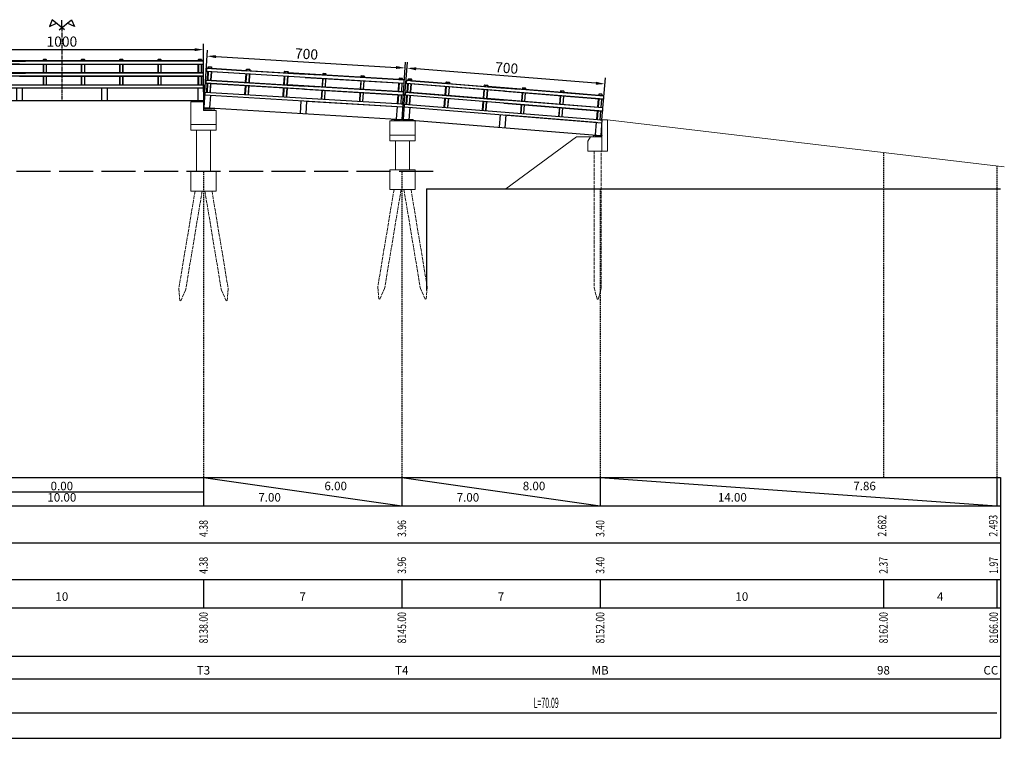
# Model space of a CAD drawing. Units: millimetres. Extents: x -17161 to 24158, y -5880 to 3668.
# Drawn here: x 5836 to 6183, y -3940 to -3686 of the extents above; entities that cross this region are included whole.
import ezdxf
from ezdxf.enums import TextEntityAlignment as Align

# ---------------------------------------------------------------- set-up
doc = ezdxf.new("R2010")
doc.units = ezdxf.units.MM
doc.header["$MEASUREMENT"] = 0
for name, pattern in [('ACAD_ISO02W100', [15, 12, -3]), ('CENTER', [2, 1.25, -0.25, 0.25, -0.25]), ('DASHED', [0.75, 0.5, -0.25])]:
    doc.linetypes.add(name, pattern=pattern)
doc.layers.get('Defpoints').update_dxf_attribs({"color": 8})
for name, color, linetype in [('2', 2, 'Continuous'), ('3', 3, 'Continuous'), ('BORDER', 1, 'Continuous'), ('DAU_CO', 3, 'Continuous'), ('DIEM', 3, 'Continuous'), ('DIM', 4, 'Continuous'), ('Duong xm', 8, 'DASHED'), ('DUONGKHUNG', 3, 'Continuous'), ('DUONGKHUNGTHIETKE', 2, 'Continuous'), ('HATCH', 8, 'Continuous'), ('TEXTGHICHU', 3, 'Continuous'), ('TEXTTHIETKE', 3, 'Continuous'), ('TRUC', 5, 'CENTER')]:
    doc.layers.add(name, color=color, linetype=linetype)
doc.layers.add('DUONGCOBAN', color=7, linetype='Continuous', lineweight=20)
doc.layers.add('DUONGKHUAT', color=6, linetype='ACAD_ISO02W100', lineweight=13)
doc.styles.add('2', font='vn_vni.shx', dxfattribs={"width": 0.7, "height": 8.5})
doc.styles.add('vn-vni', font='vn_vni.shx')
doc.dimstyles.get("Standard").update_dxf_attribs({"dimtxt": 0.18, "dimasz": 0.18, "dimexe": 0.18, "dimexo": 0.0625, "dimgap": 0.09, "dimtad": 0, "dimtih": 1, "dimtoh": 1, "dimdec": 4, "dimzin": 0, "dimdsep": 46, "dimtxsty": 'Standard', "dimcen": 0.09, "dimadec": 0, "dimazin": 0, "dimtfac": 1, "dimtdec": 4, "dimtofl": 0, "dimtmove": 0, "dimatfit": 3, "dimfxl": 1, "dimtolj": 1, "dimtzin": 0, "dimarcsym": 0})

# ---------------------------------------------------------------- blocks, each defined once
blk = doc.blocks.new('nhip 7m')
at = {"layer": '3'}
for points in [[(-35, 7.3), (-69.9, 7.3), (-70, 7.4), (-70, 8.4), (-69.9, 8.5), (-30, 8.5)], [(-70, 8.4), (-35, 8.4)], [(-70, 7.4), (0, 7.4)], [(-69.9, 8.5), (-69.9, 7.3)], [(-69.35, 8.5), (-69.35, 8.9), (-69.25, 9), (-68.25, 9), (-68.15, 8.9), (-68.15, 8.5)], [(-69.35, 8.9), (-68.15, 8.9)], [(-69.35, 4.3), (-69.35, 7.3)], [(-69.25, 9), (-69.25, 8.5)], [(-69.25, 7.3), (-69.25, 4.3)], [(-68.25, 9), (-68.25, 8.5)], [(-68.25, 7.3), (-68.25, 4.3)], [(-68.15, 8.5), (-55.85, 8.5)], [(-68.15, 8.4), (-55.85, 8.4)], [(-68.15, 7.3), (-68.15, 4.3)], [(-55.85, 8.5), (-55.85, 8.9), (-55.75, 9), (-54.75, 9), (-54.65, 8.9), (-54.65, 8.5)], [(-55.85, 8.9), (-54.65, 8.9)], [(-55.85, 4.3), (-55.85, 7.3)], [(-55.75, 9), (-55.75, 8.5)], [(-55.75, 7.3), (-55.75, 4.3)], [(-54.75, 9), (-54.75, 8.5)], [(-54.75, 7.3), (-54.75, 4.3)], [(-54.65, 7.3), (-54.65, 4.3)], [(-42.35, 8.5), (-42.35, 8.9), (-42.25, 9), (-41.25, 9), (-41.15, 8.9), (-41.15, 8.5)], [(-42.35, 8.9), (-41.15, 8.9)], [(-42.35, 4.3), (-42.35, 7.3)], [(-42.25, 9), (-42.25, 8.5)], [(-42.25, 7.3), (-42.25, 4.3)], [(-41.25, 9), (-41.25, 8.5)], [(-41.25, 7.3), (-41.25, 4.3)], [(-35, 7.3), (-0.1, 7.3), (0, 7.4), (0, 8.4), (-0.1, 8.5), (-41.15, 8.5)], [(-41.15, 8.4), (-35, 8.4)], [(-41.15, 7.3), (-41.15, 4.3)], [(0, 8.4), (-35, 8.4)], [(-27.65, 8.5), (-27.65, 8.9), (-27.75, 9), (-28.75, 9), (-28.85, 8.9), (-28.85, 8.5)], [(-27.65, 8.9), (-28.85, 8.9)], [(-28.85, 7.3), (-28.85, 4.3)], [(-28.75, 9), (-28.75, 8.5)], [(-28.75, 7.3), (-28.75, 4.3)], [(-27.75, 9), (-27.75, 8.5)], [(-27.75, 7.3), (-27.75, 4.3)], [(-27.65, 4.3), (-27.65, 7.3)], [(-14.15, 8.5), (-14.15, 8.9), (-14.25, 9), (-15.25, 9), (-15.35, 8.9), (-15.35, 8.5)], [(-14.15, 8.9), (-15.35, 8.9)], [(-15.35, 7.3), (-15.35, 4.3)], [(-15.25, 9), (-15.25, 8.5)], [(-15.25, 7.3), (-15.25, 4.3)], [(-14.25, 9), (-14.25, 8.5)], [(-14.25, 7.3), (-14.25, 4.3)], [(-1.85, 8.5), (-14.15, 8.5)], [(-14.15, 4.3), (-14.15, 7.3)], [(-0.65, 8.5), (-0.65, 8.9), (-0.75, 9), (-1.75, 9), (-1.85, 8.9), (-1.85, 8.5)], [(-0.65, 8.9), (-1.85, 8.9)], [(-1.85, 4.3), (-1.85, 7.3)], [(-1.85, 7.3), (-1.85, 4.3)], [(-1.75, 9), (-1.75, 8.5)], [(-1.75, 7.3), (-1.75, 4.3)], [(-0.75, 9), (-0.75, 8.5)], [(-0.75, 7.3), (-0.75, 4.3)], [(-0.65, 4.3), (-0.65, 7.3)], [(-35, 3.1), (-69.9, 3.1), (-70, 3.2), (-70, 4.2), (-69.9, 4.3), (-30, 4.3)], [(-70, 4.2), (-35, 4.2)], [(-69.9, 4.3), (-69.9, 3.1)], [(-35, 3.1), (-0.1, 3.1), (0, 3.2), (0, 4.2), (-0.1, 4.3), (-41.15, 4.3)], [(-41.15, 4.2), (-35, 4.2)], [(-35, 4.3), (-28.85, 4.3)], [(0, 4.2), (-35, 4.2)], [(-70, 3.2), (0, 3.2)], [(-70, 3.2), (-35, 3.2)], [(-70, 0), (-70, -5.5)], [(-70, 0), (-70, -5.5)], [(-70, 0), (0, 0)], [(-69.35, 0), (-69.35, 3.1)], [(-69.25, 3.1), (-69.25, 0)], [(-68.25, 3.1), (-68.25, 0)], [(-68.15, 3.1), (-68.15, 0)], [(-55.85, 0), (-55.85, 3.1)], [(-55.75, 3.1), (-55.75, 0)], [(-54.75, 3.1), (-54.75, 0)], [(-54.65, 3.1), (-54.65, 0)], [(-42.35, 0), (-42.35, 3.1)], [(-42.25, 3.1), (-42.25, 0)], [(-41.25, 3.1), (-41.25, 0)], [(-41.15, 3.1), (-41.15, 0)], [(-28.85, 3.1), (-28.85, 0)], [(-28.75, 3.1), (-28.75, 0)], [(-27.75, 3.1), (-27.75, 0)], [(-27.65, 0), (-27.65, 3.1)], [(-15.35, 3.1), (-15.35, 0)], [(-15.25, 3.1), (-15.25, 0)], [(-14.25, 3.1), (-14.25, 0)], [(-14.15, 0), (-14.15, 3.1)], [(-1.85, 0), (-1.85, 3.1)], [(-1.85, 3.1), (-1.85, 0)], [(-1.75, 3.1), (-1.75, 0)], [(-0.75, 3.1), (-0.75, 0)], [(-0.65, 0), (-0.65, 3.1)], [(-0.65, 0), (0, 0)], [(-0.65, 0), (0, 0)], [(0, 0), (0, -5.5)], [(-70, -1), (0, -1)], [(-68, -1), (-68, -5.5)], [(-34, -1), (-34, -5.5)], [(-34, -1), (-2, -1)], [(-2, -1), (-2, -5.5)], [(-70, -5.5), (0, -5.5)]]:
    blk.add_lwpolyline(points, dxfattribs=at)
at = {"layer": '3', "linetype": 'ACAD_ISO02W100', "ltscale": 0.5}
blk.add_lwpolyline([(-36, -1), (-36, -5.5)], dxfattribs=at)
blk = doc.blocks.new('*D869')
at = {"layer": '2', "color": 8, "lineweight": -2, "transparency": 16777216}
for p, q in [((5800.38, -3711.54), (5800.38, -3694.52)), ((5897.21, -3696.63), (5803.54, -3696.63)), ((5900.38, -3711.54), (5900.38, -3694.52))]:
    blk.add_line(p, q, dxfattribs=at)
at = {"layer": '2', "color": 8, "transparency": 16777216}
for points in [[(5803.54, -3696.1), (5803.54, -3697.15), (5800.38, -3696.63)], [(5897.21, -3696.1), (5897.21, -3697.15), (5900.38, -3696.63)]]:
    blk.add_solid(points, dxfattribs=at)
at = {"layer": 'Defpoints', "color": 0, "transparency": 16777216}
for p in [(5800.38, -3696.63), (5800.38, -3711.54), (5900.38, -3711.54)]:
    blk.add_point(p, dxfattribs=at)
at = {"layer": '2', "color": 7, "transparency": 16777216, "insert": (5850.38, -3693.78), "char_height": 3.587, "attachment_point": 5, "style": '2'}
blk.add_mtext('\\A1;1000', dxfattribs=at)
blk = doc.blocks.new('*D870')
at = {"layer": '2', "color": 8, "lineweight": -2, "transparency": 16777216}
for p, q in [((5971.25, -3715.81), (5972.43, -3701.03)), ((6038.89, -3708.47), (5975.42, -3703.39)), ((6041.03, -3721.39), (6042.21, -3706.62))]:
    blk.add_line(p, q, dxfattribs=at)
at = {"layer": '2', "color": 8, "transparency": 16777216}
for points in [[(5975.46, -3702.86), (5975.38, -3703.91), (5972.26, -3703.14)], [(6038.93, -3707.94), (6038.84, -3708.99), (6042.04, -3708.72)]]:
    blk.add_solid(points, dxfattribs=at)
at = {"layer": 'Defpoints', "color": 0, "transparency": 16777216}
for p in [(5972.26, -3703.14), (5971.25, -3715.81), (6041.03, -3721.39)]:
    blk.add_point(p, dxfattribs=at)
at = {"layer": '2', "color": 7, "transparency": 16777216, "insert": (6007.38, -3703.09), "char_height": 3.587, "attachment_point": 5, "rotation": 355.4261, "style": '2'}
blk.add_mtext('\\A1;700', dxfattribs=at)
blk = doc.blocks.new('*D871')
at = {"layer": '2', "color": 8, "lineweight": -2, "transparency": 16777216}
for p, q in [((5900.88, -3711.59), (5901.77, -3696.79)), ((5904.8, -3699.09), (5968.35, -3702.9)), ((5970.75, -3715.78), (5971.64, -3700.99))]:
    blk.add_line(p, q, dxfattribs=at)
at = {"layer": '2', "color": 8, "transparency": 16777216}
for points in [[(5904.83, -3698.56), (5904.77, -3699.62), (5901.64, -3698.9)], [(5968.39, -3702.38), (5968.32, -3703.43), (5971.51, -3703.09)]]:
    blk.add_solid(points, dxfattribs=at)
at = {"layer": 'Defpoints', "color": 0, "transparency": 16777216}
for p in [(5971.51, -3703.09), (5900.88, -3711.59), (5970.75, -3715.78)]:
    blk.add_point(p, dxfattribs=at)
at = {"layer": '2', "color": 7, "transparency": 16777216, "insert": (5936.75, -3698.15), "char_height": 3.587, "attachment_point": 5, "rotation": 356.5664, "style": '2'}
blk.add_mtext('\\A1;700', dxfattribs=at)
blk = doc.blocks.new('DAU_CO')
at = {"layer": 'DAU_CO', "linetype": 'Continuous'}
blk.add_line((0, -2.58), (0, 0), dxfattribs=at)
for points in [[(0.93, -3.35), (-3.37, 0.17), (-4.41, -2.24), (-1.89, -1.04)], [(-0.93, -3.35), (3.37, 0.17), (4.41, -2.24), (1.89, -1.04)]]:
    blk.add_lwpolyline(points, dxfattribs=at)
blk = doc.blocks.new('N10')
at = {"layer": '3'}
for points in [[(-2131, -3933.7), (-2165.9, -3933.7), (-2166, -3933.6), (-2166, -3932.6), (-2165.9, -3932.5), (-2126, -3932.5)], [(-2166, -3932.6), (-2131, -3932.6)], [(-2166, -3933.6), (-2066, -3933.6)], [(-2165.9, -3932.5), (-2165.9, -3933.7)], [(-2165.35, -3932.5), (-2165.35, -3932.1), (-2165.25, -3932), (-2164.25, -3932), (-2164.15, -3932.1), (-2164.15, -3932.5)], [(-2165.35, -3932.1), (-2164.15, -3932.1)], [(-2165.35, -3936.7), (-2165.35, -3933.7)], [(-2165.25, -3932), (-2165.25, -3932.5)], [(-2165.25, -3933.7), (-2165.25, -3936.7)], [(-2164.25, -3932), (-2164.25, -3932.5)], [(-2164.25, -3933.7), (-2164.25, -3936.7)], [(-2164.15, -3932.5), (-2151.85, -3932.5)], [(-2164.15, -3932.6), (-2151.85, -3932.6)], [(-2164.15, -3933.7), (-2164.15, -3936.7)], [(-2149.63, -3932.5), (-2149.63, -3932.1), (-2149.53, -3932), (-2148.53, -3932), (-2148.43, -3932.1), (-2148.43, -3932.5)], [(-2149.63, -3932.1), (-2148.43, -3932.1)], [(-2149.63, -3936.7), (-2149.63, -3933.7)], [(-2149.53, -3932), (-2149.53, -3932.5)], [(-2149.53, -3933.7), (-2149.53, -3936.7)], [(-2148.53, -3932), (-2148.53, -3932.5)], [(-2148.53, -3933.7), (-2148.53, -3936.7)], [(-2148.43, -3933.7), (-2148.43, -3936.7)], [(-2131, -3933.7), (-2066.1, -3933.7), (-2066, -3933.6), (-2066, -3932.6), (-2066.1, -3932.5), (-2137.15, -3932.5)], [(-2136.13, -3932.5), (-2136.13, -3932.1), (-2136.03, -3932), (-2135.03, -3932), (-2134.93, -3932.1), (-2134.93, -3932.5)], [(-2136.13, -3932.1), (-2134.93, -3932.1)], [(-2136.13, -3936.7), (-2136.13, -3933.7)], [(-2136.03, -3932), (-2136.03, -3932.5)], [(-2136.03, -3933.7), (-2136.03, -3936.7)], [(-2135.03, -3932), (-2135.03, -3932.5)], [(-2135.03, -3933.7), (-2135.03, -3936.7)], [(-2134.93, -3932.6), (-2128.78, -3932.6)], [(-2134.93, -3933.7), (-2134.93, -3936.7)], [(-2066, -3932.6), (-2131, -3932.6)], [(-2121.43, -3932.5), (-2121.43, -3932.1), (-2121.53, -3932), (-2122.53, -3932), (-2122.63, -3932.1), (-2122.63, -3932.5)], [(-2121.43, -3932.1), (-2122.63, -3932.1)], [(-2122.63, -3933.7), (-2122.63, -3936.7)], [(-2122.53, -3932), (-2122.53, -3932.5)], [(-2122.53, -3933.7), (-2122.53, -3936.7)], [(-2121.53, -3932), (-2121.53, -3932.5)], [(-2121.53, -3933.7), (-2121.53, -3936.7)], [(-2121.43, -3936.7), (-2121.43, -3933.7)], [(-2067.85, -3932.5), (-2110.15, -3932.5)], [(-2107.93, -3932.5), (-2107.93, -3932.1), (-2108.03, -3932), (-2109.03, -3932), (-2109.13, -3932.1), (-2109.13, -3932.5)], [(-2107.93, -3932.1), (-2109.13, -3932.1)], [(-2109.13, -3933.7), (-2109.13, -3936.7)], [(-2109.03, -3932), (-2109.03, -3932.5)], [(-2109.03, -3933.7), (-2109.03, -3936.7)], [(-2108.03, -3932), (-2108.03, -3932.5)], [(-2108.03, -3933.7), (-2108.03, -3936.7)], [(-2107.93, -3936.7), (-2107.93, -3933.7)], [(-2094.43, -3932.5), (-2094.43, -3932.1), (-2094.53, -3932), (-2095.53, -3932), (-2095.63, -3932.1), (-2095.63, -3932.5)], [(-2094.43, -3932.1), (-2095.63, -3932.1)], [(-2095.63, -3933.7), (-2095.63, -3936.7)], [(-2095.53, -3932), (-2095.53, -3932.5)], [(-2095.53, -3933.7), (-2095.53, -3936.7)], [(-2094.53, -3932), (-2094.53, -3932.5)], [(-2094.53, -3933.7), (-2094.53, -3936.7)], [(-2094.43, -3936.7), (-2094.43, -3933.7)], [(-2080.93, -3932.5), (-2080.93, -3932.1), (-2081.03, -3932), (-2082.03, -3932), (-2082.13, -3932.1), (-2082.13, -3932.5)], [(-2080.93, -3932.1), (-2082.13, -3932.1)], [(-2082.13, -3933.7), (-2082.13, -3936.7)], [(-2082.03, -3932), (-2082.03, -3932.5)], [(-2082.03, -3933.7), (-2082.03, -3936.7)], [(-2081.03, -3932), (-2081.03, -3932.5)], [(-2081.03, -3933.7), (-2081.03, -3936.7)], [(-2080.93, -3936.7), (-2080.93, -3933.7)], [(-2066.65, -3932.5), (-2066.65, -3932.1), (-2066.75, -3932), (-2067.75, -3932), (-2067.85, -3932.1), (-2067.85, -3932.5)], [(-2066.65, -3932.1), (-2067.85, -3932.1)], [(-2067.85, -3936.7), (-2067.85, -3933.7)], [(-2067.85, -3933.7), (-2067.85, -3936.7)], [(-2067.75, -3932), (-2067.75, -3932.5)], [(-2067.75, -3933.7), (-2067.75, -3936.7)], [(-2066.75, -3932), (-2066.75, -3932.5)], [(-2066.75, -3933.7), (-2066.75, -3936.7)], [(-2066.65, -3936.7), (-2066.65, -3933.7)], [(-2131, -3937.9), (-2165.9, -3937.9), (-2166, -3937.8), (-2166, -3936.8), (-2165.9, -3936.7), (-2126, -3936.7)], [(-2166, -3936.8), (-2131, -3936.8)], [(-2165.9, -3936.7), (-2165.9, -3937.9)], [(-2131, -3937.9), (-2066.1, -3937.9), (-2066, -3937.8), (-2066, -3936.8), (-2066.1, -3936.7), (-2137.15, -3936.7)], [(-2134.93, -3936.8), (-2128.78, -3936.8)], [(-2066, -3936.8), (-2131, -3936.8)], [(-2128.78, -3936.7), (-2122.63, -3936.7)], [(-2166, -3937.8), (-2066, -3937.8)], [(-2166, -3937.8), (-2131, -3937.8)], [(-2165.35, -3941), (-2165.35, -3937.9)], [(-2165.25, -3937.9), (-2165.25, -3941)], [(-2164.25, -3937.9), (-2164.25, -3941)], [(-2164.15, -3937.9), (-2164.15, -3941)], [(-2149.63, -3941), (-2149.63, -3937.9)], [(-2149.53, -3937.9), (-2149.53, -3941)], [(-2148.53, -3937.9), (-2148.53, -3941)], [(-2148.43, -3937.9), (-2148.43, -3941)], [(-2136.13, -3941), (-2136.13, -3937.9)], [(-2136.03, -3937.9), (-2136.03, -3941)], [(-2135.03, -3937.9), (-2135.03, -3941)], [(-2134.93, -3937.9), (-2134.93, -3941)], [(-2122.63, -3937.9), (-2122.63, -3941)], [(-2122.53, -3937.9), (-2122.53, -3941)], [(-2121.53, -3937.9), (-2121.53, -3941)], [(-2121.43, -3941), (-2121.43, -3937.9)], [(-2109.13, -3937.9), (-2109.13, -3941)], [(-2109.03, -3937.9), (-2109.03, -3941)], [(-2108.03, -3937.9), (-2108.03, -3941)], [(-2107.93, -3941), (-2107.93, -3937.9)], [(-2095.63, -3937.9), (-2095.63, -3941)], [(-2095.53, -3937.9), (-2095.53, -3941)], [(-2094.53, -3937.9), (-2094.53, -3941)], [(-2094.43, -3941), (-2094.43, -3937.9)], [(-2082.13, -3937.9), (-2082.13, -3941)], [(-2082.03, -3937.9), (-2082.03, -3941)], [(-2081.03, -3937.9), (-2081.03, -3941)], [(-2080.93, -3941), (-2080.93, -3937.9)], [(-2067.85, -3941), (-2067.85, -3937.9)], [(-2067.85, -3937.9), (-2067.85, -3941)], [(-2067.75, -3937.9), (-2067.75, -3941)], [(-2066.75, -3937.9), (-2066.75, -3941)], [(-2066.65, -3941), (-2066.65, -3937.9)], [(-2166, -3941), (-2166, -3946.5)], [(-2166, -3941), (-2166, -3946.5)], [(-2166, -3941), (-2066, -3941)], [(-2166, -3942), (-2066, -3942)], [(-2164, -3942), (-2164, -3946.5)], [(-2130, -3942), (-2130, -3946.5)], [(-2130, -3942), (-2068, -3942)], [(-2102, -3942), (-2102, -3946.5)], [(-2068, -3942), (-2068, -3946.5)], [(-2066.65, -3941), (-2066, -3941)], [(-2066.65, -3941), (-2066, -3941)], [(-2066, -3941), (-2066, -3946.5)], [(-2166, -3946.5), (-2066, -3946.5)]]:
    blk.add_lwpolyline(points, dxfattribs=at)
at = {"layer": '3', "linetype": 'ACAD_ISO02W100', "ltscale": 0.5}
for points in [[(-2132, -3942), (-2132, -3946.5)], [(-2100, -3942), (-2100, -3946.5)]]:
    blk.add_lwpolyline(points, dxfattribs=at)

msp = doc.modelspace()

# ---------------------------------------------------------------- hatches: boundary and pattern name
at = {"layer": 'HATCH'}
h = msp.add_hatch(dxfattribs=at)
h.set_pattern_fill('ANSI32', color=256, scale=0.25, style=0)
h.set_pattern_definition([(45, (5860.40027, -3822.38828), (-0.06629126, 0.06629126), []), (45, (5860.44446, -3822.38828), (-0.06629126, 0.06629126), [])])
h.paths.add_polyline_path([(5899.63, -3714.59), (5897.33, -3714.59), (5897.33, -3714.71), (5899.63, -3714.71)])
h = msp.add_hatch(dxfattribs=at)
h.set_pattern_fill('ANSI32', color=256, scale=0.25, style=0)
h.set_pattern_definition([(135, (5940.35541, -3825.33828), (0.06629126, 0.06629126), []), (135, (5940.31122, -3825.33828), (0.06629126, 0.06629126), [])])
h.paths.add_polyline_path([(5901.13, -3717.54), (5903.43, -3717.54), (5903.43, -3717.66), (5901.13, -3717.66)])
h = msp.add_hatch(dxfattribs=at)
h.set_pattern_fill('ANSI32', color=256, scale=0.25, style=0)
h.set_pattern_definition([(45, (5930.64061, -3829.08205), (-0.06629126, 0.06629126), []), (45, (5930.6848, -3829.08205), (-0.06629126, 0.06629126), [])])
h.paths.add_polyline_path([(5969.87, -3721.28), (5967.57, -3721.28), (5967.57, -3721.4), (5969.87, -3721.4)])
h = msp.add_hatch(dxfattribs=at)
h.set_pattern_fill('ANSI32', color=256, scale=0.25, style=0)
h.set_pattern_definition([(135, (6010.59575, -3829.08205), (0.06629126, 0.06629126), []), (135, (6010.55155, -3829.08205), (0.06629126, 0.06629126), [])])
h.paths.add_polyline_path([(5971.37, -3721.28), (5973.67, -3721.28), (5973.67, -3721.4), (5971.37, -3721.4)])
h = msp.add_hatch(dxfattribs=at)
h.set_pattern_fill('ANSI32', color=256, scale=0.25, style=0)
h.set_pattern_definition([(135, (6135.18722, -3835.19277), (0.06629126, 0.06629126), []), (135, (6135.14303, -3835.19277), (0.06629126, 0.06629126), [])])
h.paths.add_polyline_path([(6038.53, -3726.89), (6041.03, -3726.89), (6041.03, -3727.01), (6038.53, -3727.01)])

# ---------------------------------------------------------------- linework, layer by layer
at = {"layer": 'BORDER'}
for q in [(6181.63, -3745.69), (5979.03, -3781.63)]:
    msp.add_line((5979.03, -3745.69), q, dxfattribs=at)
at = {"layer": 'DIEM', "linetype": 'ACAD_ISO02W100'}
msp.add_lwpolyline([(5981.41, -3739.59), (5713.83, -3739.59)], dxfattribs=at)
at = {"layer": 'DIM'}
for points in [[(5970.87, -3721.28), (5970.37, -3721.28)], [(5970.81, -3721.29), (5970.42, -3721.27)]]:
    msp.add_lwpolyline(points, dxfattribs=at)
at = {"layer": 'Duong xm'}
for p, q in [((6140.38, -3732.89), (6140.38, -3847.56)), ((6180.38, -3737.61), (6180.38, -3847.56)), ((6180.38, -3737.61), (6180.38, -3847.56)), ((5900.38, -3739.59), (5900.38, -3847.56)), ((5900.38, -3739.59), (5900.38, -3847.56)), ((5970.38, -3739.59), (5970.38, -3847.56)), ((5970.38, -3739.59), (5970.38, -3847.56)), ((6040.38, -3745.69), (6040.38, -3847.56)), ((6040.38, -3745.69), (6040.38, -3847.56))]:
    msp.add_line(p, q, dxfattribs=at)
at = {"layer": 'DUONGCOBAN'}
for p, q in [((5895.88, -3715.09), (5895.88, -3725.04)), ((5904.88, -3718.04), (5900.38, -3718.04)), ((5966.12, -3721.78), (5970.62, -3721.78)), ((5975.12, -3721.78), (5975.12, -3728.78)), ((6041.03, -3721.39), (6041.03, -3732.39)), ((6043.03, -3721.39), (6041.03, -3721.39)), ((6043.03, -3732.39), (6043.03, -3721.39)), ((5895.88, -3723.04), (5904.88, -3723.04)), ((5895.88, -3725.04), (5904.88, -3725.04)), ((5975.12, -3726.78), (5966.12, -3726.78)), ((5975.12, -3728.78), (5966.12, -3728.78)), ((6037.03, -3727.39), (6036.03, -3728.89)), ((6036.03, -3728.89), (6036.03, -3732.39)), ((6041.03, -3727.39), (6037.03, -3727.39)), ((6036.03, -3732.39), (6043.03, -3732.39)), ((5975.12, -3745.99), (5966.12, -3745.99)), ((5895.88, -3746.59), (5904.88, -3746.59))]:
    msp.add_line(p, q, dxfattribs=at)
for points in [[(5896.63, -3715.09), (5896.63, -3714.59)], [(5896.63, -3714.59), (5900.13, -3714.59)], [(5897.33, -3714.71), (5897.33, -3714.59)], [(5899.63, -3714.71), (5897.33, -3714.71)], [(5899.63, -3714.71), (5899.63, -3714.59)], [(5900.13, -3715.09), (5900.13, -3714.59)], [(5900.38, -3715.09), (5895.88, -3715.09)], [(5895.88, -3725.04), (5895.88, -3715.09)], [(5900.38, -3718.04), (5900.38, -3715.09)], [(5900.63, -3718.04), (5900.38, -3718.04)], [(5900.63, -3718.04), (5900.63, -3717.54)], [(5904.13, -3717.54), (5900.63, -3717.54)], [(5901.13, -3717.66), (5901.13, -3717.54)], [(5901.13, -3717.66), (5903.43, -3717.66)], [(5903.43, -3717.66), (5903.43, -3717.54)], [(5904.13, -3718.04), (5904.13, -3717.54)], [(5904.88, -3725.04), (5904.88, -3718.04)], [(5966.12, -3728.78), (5966.12, -3721.78)], [(5966.87, -3721.78), (5966.87, -3721.28)], [(5966.87, -3721.28), (5970.37, -3721.28)], [(5967.57, -3721.4), (5967.57, -3721.28)], [(5969.87, -3721.4), (5967.57, -3721.4)], [(5969.87, -3721.4), (5969.87, -3721.28)], [(5970.37, -3721.78), (5970.37, -3721.28)], [(5970.37, -3721.78), (5970.62, -3721.78)], [(5970.62, -3721.78), (5970.62, -3721.78)], [(5970.62, -3721.78), (5975.12, -3721.78)], [(5970.87, -3721.78), (5970.87, -3721.28)], [(5974.37, -3721.28), (5970.87, -3721.28)], [(5971.37, -3721.4), (5971.37, -3721.28)], [(5971.37, -3721.4), (5973.67, -3721.4)], [(5973.67, -3721.4), (5973.67, -3721.28)], [(5974.37, -3721.78), (5974.37, -3721.28)], [(5975.12, -3728.78), (5975.12, -3721.78)], [(6043.03, -3721.39), (6183.03, -3737.92)], [(5897.88, -3725.04), (5897.88, -3739.59)], [(5902.88, -3725.04), (5902.88, -3739.59)], [(5968.12, -3728.78), (5968.12, -3738.99)], [(5973.12, -3728.78), (5973.12, -3738.99)], [(6032.03, -3727.39), (6007.03, -3745.69)], [(6037.03, -3727.39), (6032.03, -3727.39)], [(6041.03, -3726.89), (6038.03, -3726.89)], [(6038.03, -3726.89), (6038.03, -3727.39)], [(6038.53, -3726.89), (6038.53, -3727.01)], [(6041.03, -3727.01), (6038.53, -3727.01)], [(5966.12, -3745.99), (5966.12, -3738.99)], [(5966.12, -3738.99), (5975.12, -3738.99)], [(5975.12, -3745.99), (5975.12, -3738.99)], [(5895.88, -3746.59), (5895.88, -3739.59)], [(5904.88, -3739.59), (5895.88, -3739.59)], [(5904.88, -3746.59), (5904.88, -3739.59)], [(5971.12, -3745.99), (5970.12, -3745.99)], [(5899.88, -3746.59), (5900.88, -3746.59)]]:
    msp.add_lwpolyline(points, dxfattribs=at)
at = {"layer": 'DUONGKHUAT', "color": 0, "ltscale": 0.1}
for points in [[(6038.28, -3732.39), (6038.28, -3780.69), (6039.33, -3784.69), (6039.73, -3784.69), (6040.78, -3780.69), (6040.78, -3732.39)], [(5967.62, -3745.99), (5961.87, -3780.46)], [(5970.12, -3745.99), (5964.31, -3780.87)], [(5971.12, -3745.99), (5976.93, -3780.87)], [(5973.62, -3745.99), (5979.36, -3780.46)], [(5897.38, -3746.59), (5891.63, -3781.06)], [(5899.88, -3746.59), (5894.07, -3781.46)], [(5900.88, -3746.59), (5906.69, -3781.46)], [(5903.38, -3746.59), (5909.12, -3781.06)], [(5961.87, -3780.46), (5962.23, -3784.58), (5962.63, -3784.64), (5964.31, -3780.87)], [(5979.36, -3780.46), (5979, -3784.58), (5978.61, -3784.64), (5976.93, -3780.87)], [(5891.63, -3781.06), (5891.99, -3785.17), (5892.39, -3785.24), (5894.07, -3781.46)], [(5909.12, -3781.06), (5908.76, -3785.17), (5908.37, -3785.24), (5906.69, -3781.46)]]:
    msp.add_lwpolyline(points, dxfattribs=at)
at = {"layer": 'DUONGKHUNG', "linetype": 'Continuous'}
for p, q in [((5496.63, -3847.56), (6181.63, -3847.56)), ((5496.63, -3857.56), (6181.63, -3857.56)), ((5496.63, -3870.56), (6181.63, -3870.56)), ((5496.63, -3883.56), (6181.63, -3883.56)), ((5496.63, -3893.56), (6181.63, -3893.56)), ((5496.63, -3910.56), (6181.63, -3910.56)), ((5496.63, -3918.56), (6181.63, -3918.56)), ((5496.63, -3939.56), (6181.63, -3939.56))]:
    msp.add_line(p, q, dxfattribs=at)
at = {"layer": 'DUONGKHUNGTHIETKE', "linetype": 'Continuous'}
for p, q in [((5900.38, -3847.56), (5900.38, -3857.56)), ((5900.38, -3847.56), (5970.38, -3857.56)), ((5970.38, -3847.56), (5970.38, -3857.56)), ((5970.38, -3847.56), (6040.38, -3857.56)), ((6040.38, -3847.56), (6040.38, -3857.56)), ((6040.38, -3847.56), (6180.38, -3857.56)), ((6180.38, -3847.56), (6180.38, -3857.56)), ((5800.38, -3852.56), (5900.38, -3852.56)), ((5900.38, -3857.56), (5900.38, -3857.56)), ((5970.38, -3857.56), (5970.38, -3857.56)), ((6040.38, -3857.56), (6040.38, -3857.56)), ((6180.38, -3857.56), (6180.38, -3857.56)), ((5900.38, -3883.56), (5900.38, -3893.56)), ((5900.38, -3883.56), (5900.38, -3893.56)), ((5900.38, -3883.56), (5900.38, -3893.56)), ((5970.38, -3883.56), (5970.38, -3893.56)), ((5970.38, -3883.56), (5970.38, -3893.56)), ((5970.38, -3883.56), (5970.38, -3893.56)), ((6040.38, -3883.56), (6040.38, -3893.56)), ((6040.38, -3883.56), (6040.38, -3893.56)), ((6040.38, -3883.56), (6040.38, -3893.56)), ((6140.38, -3883.56), (6140.38, -3893.56)), ((6180.38, -3883.56), (6180.38, -3893.56)), ((6180.38, -3883.56), (6180.38, -3893.56)), ((6180.38, -3883.56), (6180.38, -3893.56)), ((5670.89, -3930.56), (6180.38, -3930.56))]:
    msp.add_line(p, q, dxfattribs=at)
at = {"layer": 'TEXTTHIETKE'}
msp.add_lwpolyline([(6181.63, -3847.56), (6181.63, -3939.56)], dxfattribs=at)
at = {"layer": 'TRUC'}
msp.add_lwpolyline([(5850.38, -3688.81), (5850.38, -3714.59)], dxfattribs=at)

# ---------------------------------------------------------------- block references
at = {"xscale": -1}
msp.add_blockref('DAU_CO', (5850.38, -3686.23), dxfattribs=at)
at = {"layer": '3'}
msp.add_blockref('N10', (7966.38, 231.91), dxfattribs=at)
at = {"layer": 'DIM'}
for p, rotation in [((5970.75, -3715.78), 356.5663696375245), ((6041.03, -3721.39), 355.4260787400826)]:
    msp.add_blockref('nhip 7m', p, dxfattribs=dict(at, rotation=rotation))

# ---------------------------------------------------------------- texts
at = {"layer": 'TEXTGHICHU', "linetype": 'Continuous', "style": 'vn-vni', "width": 0.5}
msp.add_text('L=70.09', height=3.6, dxfattribs=at).set_placement((6021.34, -3927.05), align=Align.MIDDLE_CENTER)
at = {"layer": 'TEXTTHIETKE', "linetype": 'Continuous', "style": 'vn-vni'}
for s, p in [('0.00', (5850.38, -3850.56)), ('6.00', (5947.04, -3850.56)), ('8.00', (6017.04, -3850.56)), ('7.86', (6133.71, -3850.56)), ('10.00', (5850.38, -3854.56)), ('7.00', (5923.71, -3854.56)), ('7.00', (5993.71, -3854.56)), ('14.00', (6087.04, -3854.56)), ('10', (5850.38, -3889.56)), ('7', (5935.38, -3889.56)), ('7', (6005.38, -3889.56)), ('10', (6090.38, -3889.56)), ('4', (6160.38, -3889.56)), ('T3', (5900.38, -3915.56)), ('T4', (5970.38, -3915.56)), ('MB', (6040.38, -3915.56)), ('98', (6140.38, -3915.56)), ('CC', (6178.27, -3915.56))]:
    msp.add_text(s, height=3, dxfattribs=at).set_placement(p, align=Align.MIDDLE_CENTER)
at = {"layer": 'TEXTTHIETKE', "linetype": 'Continuous', "style": 'vn-vni', "width": 0.75}
for s, p in [('2.682', (6138.39, -3864.58)), ('2.493', (6177.61, -3864.58))]:
    msp.add_text(s, height=3, rotation=90, dxfattribs=at).set_placement(p, align=Align.TOP_CENTER)
for s, p in [('4.38', (5900.38, -3865.56)), ('4.38', (5900.38, -3865.56)), ('4.38', (5900.38, -3865.56)), ('4.38', (5900.38, -3865.56)), ('4.38', (5900.38, -3865.56)), ('4.38', (5900.38, -3865.56)), ('3.96', (5970.38, -3865.56)), ('3.96', (5970.38, -3865.56)), ('3.96', (5970.38, -3865.56)), ('3.96', (5970.38, -3865.56)), ('3.96', (5970.38, -3865.56)), ('3.96', (5970.38, -3865.56)), ('3.40', (6040.38, -3865.56)), ('3.40', (6040.38, -3865.56)), ('3.40', (6040.38, -3865.56)), ('3.40', (6040.38, -3865.56)), ('3.40', (6040.38, -3865.56)), ('3.40', (6040.38, -3865.56)), ('4.38', (5900.38, -3878.56)), ('4.38', (5900.38, -3878.56)), ('4.38', (5900.38, -3878.56)), ('3.96', (5970.38, -3878.56)), ('3.96', (5970.38, -3878.56)), ('3.96', (5970.38, -3878.56)), ('3.40', (6040.38, -3878.56)), ('3.40', (6040.38, -3878.56)), ('3.40', (6040.38, -3878.56)), ('2.37', (6140.38, -3878.56)), ('1.97', (6179.27, -3878.56)), ('8138.00', (5900.38, -3900.56)), ('8138.00', (5900.38, -3900.56)), ('8138.00', (5900.38, -3900.56)), ('8145.00', (5970.38, -3900.56)), ('8145.00', (5970.38, -3900.56)), ('8145.00', (5970.38, -3900.56)), ('8152.00', (6040.38, -3900.56)), ('8152.00', (6040.38, -3900.56)), ('8152.00', (6040.38, -3900.56)), ('8162.00', (6140.38, -3900.56)), ('8166.00', (6179.27, -3900.56))]:
    msp.add_text(s, height=3, rotation=90, dxfattribs=at).set_placement(p, align=Align.MIDDLE_CENTER)

# ---------------------------------------------------------------- dimensions: what is measured, and where the dimension line sits
at = {"layer": '2'}
dim = msp.add_linear_dim(base=(5800.38, -3696.63), p1=(5900.38, -3711.54), p2=(5800.38, -3711.54), text='1000', dimstyle='Standard', override={"dimtxt": 3.587, "dimasz": 3.165, "dimexe": 2.11, "dimexo": 0, "dimgap": 1.055, "dimtad": 1, "dimtih": 0, "dimtoh": 0, "dimdec": 0, "dimtxsty": '2', "dimdle": 2.11, "dimclrd": 8, "dimclre": 8, "dimclrt": 7, "dimtix": 1, "dimtmove": 1}, dxfattribs=at)
dim.commit()
dim.dimension.update_dxf_attribs({"geometry": '*D869', "text_midpoint": (5850.38, -3693.78)})
for p1, p2, distance, picture, middle in [((5900.88, -3711.59), (5970.75, -3715.78), 12.71, '*D871', (5936.75, -3698.15)), ((6041.03, -3721.39), (5971.25, -3715.81), -12.71, '*D870', (6007.38, -3703.09))]:
    dim = msp.add_aligned_dim(p1=p1, p2=p2, distance=distance, text='700', dimstyle='Standard', override={"dimtxt": 3.587, "dimasz": 3.165, "dimexe": 2.11, "dimexo": 0, "dimgap": 1.055, "dimtad": 1, "dimtih": 0, "dimtoh": 0, "dimdec": 0, "dimtxsty": '2', "dimdle": 2.11, "dimclrd": 8, "dimclre": 8, "dimclrt": 7, "dimtix": 1, "dimtmove": 1}, dxfattribs=at)
    dim.commit()
    dim.dimension.update_dxf_attribs({"geometry": picture, "text_midpoint": middle})

doc.saveas('drawing.dxf')
